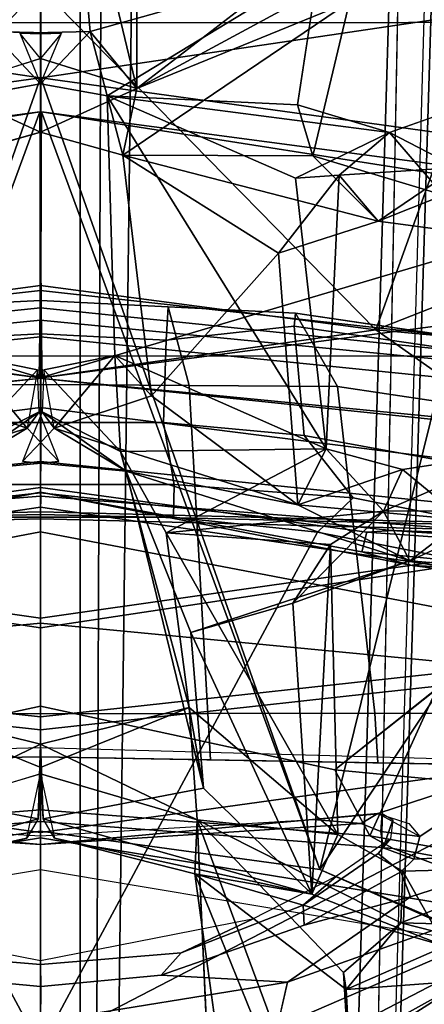
# Model space of a CAD drawing. Units: inches. Extents: x -2 to 221, y -6 to 168.
# Drawn here: x 103 to 103, y 39 to 41 of the extents above; entities that cross this region are included whole.
import ezdxf

# ---------------------------------------------------------------- set-up
doc = ezdxf.new("R2010")
doc.units = ezdxf.units.IN
doc.header["$MEASUREMENT"] = 0
for name, color, linetype in [('SEAT-BACK', 5, 'Continuous'), ('SEAT-BACKFABRIC', 5, 'Continuous'), ('SEAT-BASE', 5, 'Continuous'), ('SEAT-FRAME', 5, 'Continuous'), ('SEAT-OTHER', 7, 'Continuous')]:
    doc.layers.add(name, color=color, linetype=linetype)
doc.styles.get("Standard").update_dxf_attribs({"font": 'arial.ttf'})

# ---------------------------------------------------------------- blocks, each defined once
blk = doc.blocks.new('1MIRRA2_ARMS_ADJLUMBAR_BFLY_0T')
at = {"layer": 'SEAT-BACK'}
for points in [[(-7.5871, 1.1386, 18.1664), (-8.6494, 0.4299, 17.9499), (-7.4302, 0.0001, 18.2292)], [(-7.5871, 1.1386, 18.1664), (-7.4302, 0.0001, 18.2292), (-7.3228, 0.7261, 18.5437)], [(-7.6242, 0.9035, 17.9239), (-7.7838, 0.8268, 17.4234), (-7.8925, -0.0021, 16.7414)], [(-7.8925, -0.0021, 16.7414), (-7.4821, 0.0011, 18.0284), (-7.6242, 0.9035, 17.9239)], [(-7.4821, 0.0011, 18.0284), (-7.5745, 0.6952, 17.9971), (-7.6242, 0.9035, 17.9239)], [(-7.9823, 0.8552, 16.8816), (-7.8925, -0.0021, 16.7414), (-7.7838, 0.8268, 17.4234)], [(-7.8925, -0.0021, 16.7414), (-7.9823, 0.8552, 16.8816), (-7.9635, 0.7224, 16.7443)], [(-7.8181, 0.516, 16.7001), (-7.8925, -0.0021, 16.7414), (-7.9635, 0.7224, 16.7443)], [(-7.4302, 0.0001, 18.2292), (-7.2746, 0, 18.4946), (-7.3228, 0.7261, 18.5437)], [(-7.5745, 0.6952, 17.9971), (-7.4821, 0.0011, 18.0284), (-8.6494, 0.4299, 17.9499)], [(-7.3308, 0.6909, 17.9921), (-7.2916, 0.0007, 18.0362), (-7.8181, 0.516, 16.7001)], [(-7.7499, 0, 16.7021), (-7.8925, -0.0021, 16.7414), (-7.8181, 0.516, 16.7001)], [(-7.7499, 0, 16.7021), (-7.8181, 0.516, 16.7001), (-7.2916, 0.0007, 18.0362)], [(-8.5905, 0, 17.9708), (-8.6494, 0.4299, 17.9499), (-7.4821, 0.0011, 18.0284)], [(-7.4302, 0.0001, 18.2292), (-8.6494, 0.4299, 17.9499), (-8.5905, 0, 17.9708)], [(-8.6876, 0.4173, 32.924), (-8.5239, 0.2506, 32.4), (-8.5716, 0.0038, 32.5596)], [(-8.6013, 0.0212, 32.6806), (-8.6563, 0.2375, 32.9114), (-8.6876, 0.4173, 32.924)], [(-8.6013, 0.0212, 32.6806), (-8.6876, 0.4173, 32.924), (-8.5716, 0.0038, 32.5596)], [(-7.9698, 0.0207, 30.4385), (-8.0359, 0.1318, 30.6959), (-8.0876, 0.3957, 30.878)], [(-7.9199, 0.1706, 30.261), (-7.9698, 0.0207, 30.4385), (-8.0876, 0.3957, 30.878)], [(-8.4564, 0, 32.5782), (-8.3997, 0.2288, 32.3972), (-8.5728, 0.2409, 32.9515)], [(-8.5023, 0, 32.726), (-8.4564, 0, 32.5782), (-8.5728, 0.2409, 32.9515)], [(-8.3997, 0.2288, 32.3972), (-8.4564, 0, 32.5782), (-8.4924, -0.0004, 32.5271)], [(-7.9698, 0.0207, 30.4385), (-7.9199, 0.1706, 30.261), (-7.8578, 0.114, 30.3592)], [(-7.4466, 0.1482, 28.1096), (-7.5136, 0, 28.563), (-7.5493, 0.1265, 28.6814)], [(-7.4466, 0.1482, 28.1096), (-7.4003, 0, 28.2033), (-7.5136, 0, 28.563)], [(-8.0053, 0.123, 30.8194), (-8.0359, 0.1318, 30.6959), (-7.9443, 0.0021, 30.6905)], [(-7.9698, 0.0207, 30.4385), (-8.0209, -0.0282, 30.6413), (-8.0359, 0.1318, 30.6959)], [(-7.9443, 0.0021, 30.6905), (-8.0359, 0.1318, 30.6959), (-8.0209, -0.0282, 30.6413)], [(-7.8578, 0.114, 30.3592), (-8.0053, 0.123, 30.8194), (-7.8797, 0.0048, 30.4255)], [(-7.8797, 0.0048, 30.4255), (-8.0053, 0.123, 30.8194), (-7.9443, 0.0021, 30.6905)], [(-7.8578, 0.114, 30.3592), (-7.8797, 0.0048, 30.4255), (-7.9698, 0.0207, 30.4385)], [(-7.4575, 0.1023, 28.6809), (-7.439, 0, 28.5813), (-7.3588, 0.0761, 28.1889)], [(-7.439, 0, 28.5813), (-7.361, -0.032, 28.2282), (-7.3588, 0.0761, 28.1889)], [(-7.439, 0, 28.5813), (-7.439, 0, 28.5813), (-7.4003, 0, 28.2033), (-7.361, 0.032, 28.2282)], [(-7.3588, -0.0761, 28.1889), (-7.3588, -0.0761, 28.1889), (-7.361, 0.032, 28.2282), (-7.439, 0, 28.5813)], [(-7.361, 0.032, 28.2282), (-7.361, 0.032, 28.2282), (-7.362, 0, 28.2332), (-7.4003, 0, 28.2033)], [(-8.6013, 0.0212, 32.6806), (-8.5023, 0, 32.726), (-8.5716, 0.0038, 32.5596)], [(-8.0359, -0.1318, 30.6959), (-8.0359, -0.1318, 30.6959), (-8.0209, 0.0282, 30.6413), (-7.9698, -0.0207, 30.4385)], [(-8.0209, 0.0282, 30.6413), (-8.0209, 0.0282, 30.6413), (-8.0359, -0.1318, 30.6959), (-7.9443, -0.0021, 30.6905)], [(-8.0209, 0.0282, 30.6413), (-8.0209, 0.0282, 30.6413), (-7.9698, -0.0207, 30.4385), (-7.9443, -0.0021, 30.6905)], [(-7.9443, 0.0021, 30.6905), (-7.9698, 0.0207, 30.4385), (-8.0209, -0.0282, 30.6413)], [(-7.8797, 0.0048, 30.4255), (-7.9698, 0.0207, 30.4385), (-7.9443, 0.0021, 30.6905)], [(-7.4821, -0.0011, 18.0284), (-7.4821, -0.0011, 18.0284), (-8.6494, -0.4299, 17.9499), (-8.5905, 0, 17.9708)], [(-8.5905, 0, 17.9708), (-8.5905, 0, 17.9708), (-8.6494, -0.4299, 17.9499), (-7.4302, -0.0001, 18.2292)], [(-8.5716, -0.0038, 32.5596), (-8.5716, -0.0038, 32.5596), (-8.5023, 0, 32.726), (-8.6013, -0.0212, 32.6806)], [(-8.5728, -0.2409, 32.9515), (-8.5728, -0.2409, 32.9515), (-8.3997, -0.2288, 32.3972), (-8.4564, 0, 32.5782)], [(-8.5728, -0.2409, 32.9515), (-8.5728, -0.2409, 32.9515), (-8.4564, 0, 32.5782), (-8.5023, 0, 32.726)], [(-8.4564, 0, 32.5782), (-8.5716, 0.0038, 32.5596), (-8.5023, 0, 32.726)], [(-8.4924, -0.0004, 32.5271), (-8.5716, 0.0038, 32.5596), (-8.4564, 0, 32.5782)], [(-8.4564, 0, 32.5782), (-8.4564, 0, 32.5782), (-8.5716, -0.0038, 32.5596), (-8.4924, 0.0004, 32.5271)], [(-8.5023, 0, 32.726), (-8.5023, 0, 32.726), (-8.5716, -0.0038, 32.5596), (-8.4564, 0, 32.5782)], [(-8.4924, 0.0004, 32.5271), (-8.4924, 0.0004, 32.5271), (-8.4564, 0, 32.5782), (-8.3997, -0.2288, 32.3972)], [(-7.7838, -0.8268, 17.4234), (-7.7838, -0.8268, 17.4234), (-7.8925, 0.0021, 16.7414), (-7.9823, -0.8552, 16.8816)], [(-7.9635, -0.7224, 16.7443), (-7.9635, -0.7224, 16.7443), (-7.9823, -0.8552, 16.8816), (-7.8925, 0.0021, 16.7414)], [(-7.9635, -0.7224, 16.7443), (-7.9635, -0.7224, 16.7443), (-7.8925, 0.0021, 16.7414), (-7.8181, -0.516, 16.7001)], [(-7.8925, 0.0021, 16.7414), (-7.8925, 0.0021, 16.7414), (-7.7838, -0.8268, 17.4234), (-7.6242, -0.9035, 17.9239)], [(-7.6242, -0.9035, 17.9239), (-7.6242, -0.9035, 17.9239), (-7.4821, -0.0011, 18.0284), (-7.8925, 0.0021, 16.7414)], [(-7.8181, -0.516, 16.7001), (-7.8181, -0.516, 16.7001), (-7.8925, 0.0021, 16.7414), (-7.7499, 0, 16.7021)], [(-7.2916, -0.0007, 18.0362), (-7.2916, -0.0007, 18.0362), (-7.8181, -0.516, 16.7001), (-7.7499, 0, 16.7021)], [(-7.5493, -0.1265, 28.6814), (-7.5493, -0.1265, 28.6814), (-7.5136, 0, 28.563), (-7.4466, -0.1482, 28.1096)], [(-7.439, 0, 28.5813), (-7.4003, 0, 28.2033), (-7.5136, 0, 28.563)], [(-7.5136, 0, 28.563), (-7.5136, 0, 28.563), (-7.4003, 0, 28.2033), (-7.439, 0, 28.5813)], [(-7.5136, 0, 28.563), (-7.5136, 0, 28.563), (-7.4003, 0, 28.2033), (-7.4466, -0.1482, 28.1096)], [(-7.3588, -0.0761, 28.1889), (-7.3588, -0.0761, 28.1889), (-7.439, 0, 28.5813), (-7.4575, -0.1023, 28.6809)], [(-7.361, -0.032, 28.2282), (-7.4003, 0, 28.2033), (-7.439, 0, 28.5813)], [(-7.4003, 0, 28.2033), (-7.362, 0, 28.2332), (-7.361, -0.032, 28.2282)], [(-8.5716, -0.0038, 32.5596), (-8.5716, -0.0038, 32.5596), (-8.5239, -0.2506, 32.4), (-8.6876, -0.4173, 32.924)], [(-8.5716, -0.0038, 32.5596), (-8.5716, -0.0038, 32.5596), (-8.6876, -0.4173, 32.924), (-8.6013, -0.0212, 32.6806)], [(-7.4302, -0.0001, 18.2292), (-7.4302, -0.0001, 18.2292), (-8.6494, -0.4299, 17.9499), (-7.5871, -1.1386, 18.1664)], [(-8.6494, -0.4299, 17.9499), (-8.6494, -0.4299, 17.9499), (-7.4821, -0.0011, 18.0284), (-7.5745, -0.6952, 17.9971)], [(-7.9443, -0.0021, 30.6905), (-7.9443, -0.0021, 30.6905), (-8.0359, -0.1318, 30.6959), (-8.0053, -0.123, 30.8194)], [(-7.9443, -0.0021, 30.6905), (-7.9443, -0.0021, 30.6905), (-8.0053, -0.123, 30.8194), (-7.8797, -0.0048, 30.4255)], [(-7.8797, -0.0048, 30.4255), (-7.8797, -0.0048, 30.4255), (-8.0053, -0.123, 30.8194), (-7.8578, -0.114, 30.3592)], [(-7.9443, -0.0021, 30.6905), (-7.9443, -0.0021, 30.6905), (-7.9698, -0.0207, 30.4385), (-7.8797, -0.0048, 30.4255)], [(-7.9698, -0.0207, 30.4385), (-7.9698, -0.0207, 30.4385), (-7.8797, -0.0048, 30.4255), (-7.8578, -0.114, 30.3592)], [(-7.8181, -0.516, 16.7001), (-7.8181, -0.516, 16.7001), (-7.2916, -0.0007, 18.0362), (-7.3308, -0.6909, 17.9921)], [(-7.6242, -0.9035, 17.9239), (-7.6242, -0.9035, 17.9239), (-7.5745, -0.6952, 17.9971), (-7.4821, -0.0011, 18.0284)], [(-7.3228, -0.7261, 18.5437), (-7.3228, -0.7261, 18.5437), (-7.4302, -0.0001, 18.2292), (-7.5871, -1.1386, 18.1664)], [(-7.3228, -0.7261, 18.5437), (-7.3228, -0.7261, 18.5437), (-7.2746, 0, 18.4946), (-7.4302, -0.0001, 18.2292)], [(-8.6876, -0.4173, 32.924), (-8.6876, -0.4173, 32.924), (-8.6563, -0.2375, 32.9114), (-8.6013, -0.0212, 32.6806)], [(-8.0876, -0.3957, 30.878), (-8.0876, -0.3957, 30.878), (-8.0359, -0.1318, 30.6959), (-7.9698, -0.0207, 30.4385)], [(-8.0876, -0.3957, 30.878), (-8.0876, -0.3957, 30.878), (-7.9698, -0.0207, 30.4385), (-7.9199, -0.1706, 30.261)], [(-7.8578, -0.114, 30.3592), (-7.8578, -0.114, 30.3592), (-7.9199, -0.1706, 30.261), (-7.9698, -0.0207, 30.4385)], [(-7.4466, -0.1482, 28.1096), (-7.4466, -0.1482, 28.1096), (-7.0201, -0.046, 26.4213), (-7.1329, -0.1482, 26.4886)], [(-7.0201, -0.046, 26.4213), (-7.0201, -0.046, 26.4213), (-7.4466, -0.1482, 28.1096), (-7.3588, -0.0761, 28.1889)], [(-7.2594, -0.4279, 27.6536), (-7.2594, -0.4279, 27.6536), (-7.0201, -0.046, 26.4213), (-7.3588, -0.0761, 28.1889)], [(-7.2594, -0.4279, 27.6536), (-7.2594, -0.4279, 27.6536), (-7.3588, -0.0761, 28.1889), (-7.4575, -0.1023, 28.6809)], [(-7.4575, -0.1023, 28.6809), (-7.4575, -0.1023, 28.6809), (-8.0014, -0.4394, 30.9503), (-7.5844, -0.3924, 29.3318)], [(-7.8578, -0.114, 30.3592), (-7.8578, -0.114, 30.3592), (-8.0014, -0.4394, 30.9503), (-7.4575, -0.1023, 28.6809)], [(-7.5141, -0.5371, 28.948), (-7.5141, -0.5371, 28.948), (-7.4575, -0.1023, 28.6809), (-7.5844, -0.3924, 29.3318)], [(-7.4717, -0.3956, 28.8208), (-7.4717, -0.3956, 28.8208), (-7.4575, -0.1023, 28.6809), (-7.5141, -0.5371, 28.948)], [(-7.2594, -0.4279, 27.6536), (-7.2594, -0.4279, 27.6536), (-7.4575, -0.1023, 28.6809), (-7.4717, -0.3956, 28.8208)], [(-7.8578, -0.114, 30.3592), (-7.8578, -0.114, 30.3592), (-8.0053, -0.123, 30.8194), (-8.0014, -0.4394, 30.9503)], [(-8.2845, -0.2314, 31.5859), (-8.2845, -0.2314, 31.5859), (-8.5239, -0.2506, 32.4), (-8.0359, -0.1318, 30.6959)], [(-8.3997, -0.2288, 32.3972), (-8.3997, -0.2288, 32.3972), (-8.1306, -0.193, 31.4745), (-8.0053, -0.123, 30.8194)], [(-8.2845, -0.2314, 31.5859), (-8.2845, -0.2314, 31.5859), (-8.0359, -0.1318, 30.6959), (-8.1737, -0.5685, 31.2163)], [(-8.0359, -0.1318, 30.6959), (-8.0359, -0.1318, 30.6959), (-8.0876, -0.3957, 30.878), (-8.1737, -0.5685, 31.2163)], [(-8.0014, -0.4394, 30.9503), (-8.0014, -0.4394, 30.9503), (-8.0053, -0.123, 30.8194), (-8.1306, -0.193, 31.4745)], [(-7.7002, -0.3663, 29.3061), (-7.7002, -0.3663, 29.3061), (-7.9199, -0.1706, 30.261), (-7.5493, -0.1265, 28.6814)], [(-7.5493, -0.1265, 28.6814), (-7.5493, -0.1265, 28.6814), (-7.6507, -0.5195, 29.1333), (-7.7002, -0.3663, 29.3061)], [(-7.5493, -0.1265, 28.6814), (-7.5493, -0.1265, 28.6814), (-7.5499, -0.4188, 28.8098), (-7.6507, -0.5195, 29.1333)], [(-7.3131, -0.4757, 27.5132), (-7.3131, -0.4757, 27.5132), (-7.5499, -0.4188, 28.8098), (-7.5493, -0.1265, 28.6814)], [(-7.3131, -0.4757, 27.5132), (-7.3131, -0.4757, 27.5132), (-7.5493, -0.1265, 28.6814), (-7.4466, -0.1482, 28.1096)], [(-7.1329, -0.1482, 26.4886), (-7.1329, -0.1482, 26.4886), (-7.2197, -0.4417, 27.0649), (-7.4466, -0.1482, 28.1096)], [(-7.4466, -0.1482, 28.1096), (-7.4466, -0.1482, 28.1096), (-7.2438, -0.5229, 27.1543), (-7.3131, -0.4757, 27.5132)], [(-7.2197, -0.4417, 27.0649), (-7.2197, -0.4417, 27.0649), (-7.2438, -0.5229, 27.1543), (-7.4466, -0.1482, 28.1096)], [(-8.0876, -0.3957, 30.878), (-8.0876, -0.3957, 30.878), (-7.9199, -0.1706, 30.261), (-7.7002, -0.3663, 29.3061)], [(-8.5955, -0.4576, 32.982), (-8.5955, -0.4576, 32.982), (-8.1488, -0.4462, 31.4297), (-8.1306, -0.193, 31.4745)], [(-8.3997, -0.2288, 32.3972), (-8.3997, -0.2288, 32.3972), (-8.5955, -0.4576, 32.982), (-8.1306, -0.193, 31.4745)], [(-8.1306, -0.193, 31.4745), (-8.1306, -0.193, 31.4745), (-8.1488, -0.4462, 31.4297), (-8.0972, -0.5279, 31.3011)], [(-8.0014, -0.4394, 30.9503), (-8.0014, -0.4394, 30.9503), (-8.1306, -0.193, 31.4745), (-8.0972, -0.5279, 31.3011)], [(-8.5728, -0.2409, 32.9515), (-8.5728, -0.2409, 32.9515), (-9.2532, -0.493, 35.0267), (-8.8082, -0.4665, 33.5712)], [(-9.2532, -0.493, 35.0267), (-9.2532, -0.493, 35.0267), (-8.5728, -0.2409, 32.9515), (-9.0804, -0.2638, 34.478)], [(-9.1327, -0.4301, 34.3063), (-9.1327, -0.4301, 34.3063), (-9.1679, -0.3079, 34.4082), (-8.6563, -0.2375, 32.9114)], [(-8.8343, -0.4705, 33.3987), (-8.8343, -0.4705, 33.3987), (-8.6563, -0.2375, 32.9114), (-8.7674, -0.623, 33.1854)], [(-8.7315, -0.5546, 33.3914), (-8.7315, -0.5546, 33.3914), (-8.5728, -0.2409, 32.9515), (-8.8082, -0.4665, 33.5712)], [(-8.6563, -0.2375, 32.9114), (-8.6563, -0.2375, 32.9114), (-8.6876, -0.4173, 32.924), (-8.7674, -0.623, 33.1854)], [(-8.2845, -0.2314, 31.5859), (-8.2845, -0.2314, 31.5859), (-8.2391, -0.3885, 31.4332), (-8.6876, -0.4173, 32.924)], [(-8.6876, -0.4173, 32.924), (-8.6876, -0.4173, 32.924), (-8.5239, -0.2506, 32.4), (-8.2845, -0.2314, 31.5859)], [(-8.3997, -0.2288, 32.3972), (-8.3997, -0.2288, 32.3972), (-8.5728, -0.2409, 32.9515), (-8.5955, -0.4576, 32.982)], [(-8.2391, -0.3885, 31.4332), (-8.2391, -0.3885, 31.4332), (-8.2845, -0.2314, 31.5859), (-8.1737, -0.5685, 31.2163)], [(-7.6507, -0.5195, 29.1333), (-7.6507, -0.5195, 29.1333), (-7.5799, -0.4596, 29.2286), (-7.7002, -0.3663, 29.3061)], [(-8.2391, -0.3885, 31.4332), (-8.2391, -0.3885, 31.4332), (-8.1488, -0.4462, 31.4297), (-8.6876, -0.4173, 32.924)], [(-8.1737, -0.5685, 31.2163), (-8.1737, -0.5685, 31.2163), (-8.0972, -0.5279, 31.3011), (-8.2391, -0.3885, 31.4332)], [(-8.0972, -0.5279, 31.3011), (-8.0972, -0.5279, 31.3011), (-8.1488, -0.4462, 31.4297), (-8.2391, -0.3885, 31.4332)], [(-7.5844, -0.3924, 29.3318), (-7.5844, -0.3924, 29.3318), (-8.0014, -0.4394, 30.9503), (-7.5799, -0.4596, 29.2286)], [(-7.5799, -0.4596, 29.2286), (-7.5799, -0.4596, 29.2286), (-7.5141, -0.5371, 28.948), (-7.5844, -0.3924, 29.3318)], [(-8.1737, -0.5685, 31.2163), (-8.1737, -0.5685, 31.2163), (-8.0876, -0.3957, 30.878), (-8.1107, -0.6508, 31.0752)], [(-8.1107, -0.6508, 31.0752), (-8.1107, -0.6508, 31.0752), (-8.0876, -0.3957, 30.878), (-8.0335, -0.5573, 31.0769)], [(-8.0876, -0.3957, 30.878), (-8.0876, -0.3957, 30.878), (-8.0014, -0.4394, 30.9503), (-8.0335, -0.5573, 31.0769)], [(-8.5955, -0.4576, 32.982), (-8.5955, -0.4576, 32.982), (-8.6876, -0.4173, 32.924), (-8.1488, -0.4462, 31.4297)], [(-7.6507, -0.5195, 29.1333), (-7.6507, -0.5195, 29.1333), (-7.5499, -0.4188, 28.8098), (-7.6105, -0.6201, 28.9538)], [(-8.8306, -0.8392, 17.9228), (-8.8306, -0.8392, 17.9228), (-7.5871, -1.1386, 18.1664), (-8.6494, -0.4299, 17.9499)], [(-8.8191, -0.8223, 17.8775), (-8.8191, -0.8223, 17.8775), (-8.8306, -0.8392, 17.9228), (-8.6494, -0.4299, 17.9499)], [(-8.8191, -0.8223, 17.8775), (-8.8191, -0.8223, 17.8775), (-8.6494, -0.4299, 17.9499), (-7.5745, -0.6952, 17.9971)], [(-8.0335, -0.5573, 31.0769), (-8.0335, -0.5573, 31.0769), (-8.0014, -0.4394, 30.9503), (-8.0972, -0.5279, 31.3011)], [(-8.7315, -0.5546, 33.3914), (-8.7315, -0.5546, 33.3914), (-8.8082, -0.4665, 33.5712), (-8.8343, -0.4705, 33.3987)], [(-7.5799, -0.4596, 29.2286), (-7.5799, -0.4596, 29.2286), (-7.6507, -0.5195, 29.1333), (-7.5679, -0.6413, 29.2087)], [(-7.5799, -0.4596, 29.2286), (-7.5799, -0.4596, 29.2286), (-7.5679, -0.6413, 29.2087), (-7.5141, -0.5371, 28.948)], [(-8.8343, -0.4705, 33.3987), (-8.8343, -0.4705, 33.3987), (-8.7674, -0.623, 33.1854), (-8.8066, -0.8487, 33.3447)], [(-8.7315, -0.5546, 33.3914), (-8.7315, -0.5546, 33.3914), (-8.8343, -0.4705, 33.3987), (-8.8066, -0.8487, 33.3447)], [(-8.0969, -0.7346, 31.332), (-8.0969, -0.7346, 31.332), (-8.0972, -0.5279, 31.3011), (-8.1737, -0.5685, 31.2163)], [(-8.0972, -0.5279, 31.3011), (-8.0972, -0.5279, 31.3011), (-8.0969, -0.7346, 31.332), (-8.0052, -0.7407, 31.0517)], [(-8.0335, -0.5573, 31.0769), (-8.0335, -0.5573, 31.0769), (-8.0972, -0.5279, 31.3011), (-8.0052, -0.7407, 31.0517)], [(-7.8408, -0.7599, 16.7017), (-7.8408, -0.7599, 16.7017), (-7.9635, -0.7224, 16.7443), (-7.8181, -0.516, 16.7001)], [(-7.8408, -0.7599, 16.7017), (-7.8408, -0.7599, 16.7017), (-7.8181, -0.516, 16.7001), (-7.6886, -0.8453, 17.1944)], [(-7.3308, -0.6909, 17.9921), (-7.3308, -0.6909, 17.9921), (-7.6886, -0.8453, 17.1944), (-7.8181, -0.516, 16.7001)], [(-7.5679, -0.6413, 29.2087), (-7.5679, -0.6413, 29.2087), (-7.6507, -0.5195, 29.1333), (-7.6817, -0.7493, 29.2715)], [(-7.6105, -0.6201, 28.9538), (-7.6105, -0.6201, 28.9538), (-7.6817, -0.7493, 29.2715), (-7.6507, -0.5195, 29.1333)], [(-7.4568, -0.6997, 28.7885), (-7.4568, -0.6997, 28.7885), (-7.5141, -0.5371, 28.948), (-7.5679, -0.6413, 29.2087)], [(-8.8066, -0.8487, 33.3447), (-8.8066, -0.8487, 33.3447), (-8.7401, -0.8827, 33.4412), (-8.7315, -0.5546, 33.3914)], [(-8.6464, -0.7729, 33.1371), (-8.6464, -0.7729, 33.1371), (-8.7674, -0.623, 33.1854), (-8.6518, -0.5576, 33.1517)], [(-8.7315, -0.5546, 33.3914), (-8.7315, -0.5546, 33.3914), (-8.7401, -0.8827, 33.4412), (-8.6464, -0.7729, 33.1371)], [(-8.6464, -0.7729, 33.1371), (-8.6464, -0.7729, 33.1371), (-8.6518, -0.5576, 33.1517), (-8.7315, -0.5546, 33.3914)], [(-8.1107, -0.6508, 31.0752), (-8.1107, -0.6508, 31.0752), (-8.0335, -0.5573, 31.0769), (-8.0052, -0.7407, 31.0517)], [(-8.1107, -0.6508, 31.0752), (-8.1107, -0.6508, 31.0752), (-8.1928, -0.7961, 31.3248), (-8.1737, -0.5685, 31.2163)], [(-8.0969, -0.7346, 31.332), (-8.0969, -0.7346, 31.332), (-8.1737, -0.5685, 31.2163), (-8.1928, -0.7961, 31.3248)]]:
    blk.add_3dface(points, dxfattribs=at)
for points, invisible_edges in [([(-8.5239, 0.2506, 32.4), (-8.4924, -0.0004, 32.5271), (-8.5716, 0.0038, 32.5596)], 1), ([(-8.4924, -0.0004, 32.5271), (-8.5239, 0.2506, 32.4), (-8.3997, 0.2288, 32.3972)], 1), ([(-8.6563, 0.2375, 32.9114), (-8.5023, 0, 32.726), (-8.5728, 0.2409, 32.9515)], 1), ([(-8.5023, 0, 32.726), (-8.6563, 0.2375, 32.9114), (-8.6013, 0.0212, 32.6806)], 1), ([(-7.4003, 0, 28.2033), (-7.4466, 0.1482, 28.1096), (-7.3588, 0.0761, 28.1889)], 12), ([(-7.439, 0, 28.5813), (-7.5493, 0.1265, 28.6814), (-7.5136, 0, 28.563)], 1), ([(-7.439, 0, 28.5813), (-7.4575, 0.1023, 28.6809), (-7.5493, 0.1265, 28.6814)], 12), ([(-7.3588, 0.0761, 28.1889), (-7.361, -0.032, 28.2282), (-7.4003, 0, 28.2033)], 12), ([(-7.4003, 0, 28.2033), (-7.4003, 0, 28.2033), (-7.361, 0.032, 28.2282), (-7.3588, -0.0761, 28.1889)], 9), ([(-8.6013, -0.0212, 32.6806), (-8.6013, -0.0212, 32.6806), (-8.6563, -0.2375, 32.9114), (-8.5023, 0, 32.726)], 4), ([(-8.5728, -0.2409, 32.9515), (-8.5728, -0.2409, 32.9515), (-8.5023, 0, 32.726), (-8.6563, -0.2375, 32.9114)], 4), ([(-7.4821, 0.0011, 18.0284), (-8.5905, 0, 17.9708), (-7.4302, 0.0001, 18.2292)], 12), ([(-7.4302, -0.0001, 18.2292), (-7.4302, -0.0001, 18.2292), (-8.5905, 0, 17.9708), (-7.4821, -0.0011, 18.0284)], 9), ([(-8.5716, -0.0038, 32.5596), (-8.5716, -0.0038, 32.5596), (-8.4924, 0.0004, 32.5271), (-8.5239, -0.2506, 32.4)], 4), ([(-8.3997, -0.2288, 32.3972), (-8.3997, -0.2288, 32.3972), (-8.5239, -0.2506, 32.4), (-8.4924, 0.0004, 32.5271)], 4), ([(-7.7499, 0, 16.7021), (-7.7499, 0, 16.7021), (-7.4821, -0.0011, 18.0284), (-7.8925, 0.0021, 16.7414)], 2), ([(-7.8925, -0.0021, 16.7414), (-7.4821, 0.0011, 18.0284), (-7.7499, 0, 16.7021)], 2), ([(-7.7499, 0, 16.7021), (-7.4821, 0.0011, 18.0284), (-7.2916, 0.0007, 18.0362)], 3), ([(-7.2916, -0.0007, 18.0362), (-7.2916, -0.0007, 18.0362), (-7.4821, -0.0011, 18.0284), (-7.7499, 0, 16.7021)], 6), ([(-7.5136, 0, 28.563), (-7.5136, 0, 28.563), (-7.5493, -0.1265, 28.6814), (-7.439, 0, 28.5813)], 4), ([(-7.5493, -0.1265, 28.6814), (-7.5493, -0.1265, 28.6814), (-7.4575, -0.1023, 28.6809), (-7.439, 0, 28.5813)], 9), ([(-7.3588, -0.0761, 28.1889), (-7.3588, -0.0761, 28.1889), (-7.4466, -0.1482, 28.1096), (-7.4003, 0, 28.2033)], 9), ([(-7.2916, 0.0007, 18.0362), (-7.4302, 0.0001, 18.2292), (-7.2214, 0, 18.0767)], 3), ([(-7.2214, 0, 18.0767), (-7.4302, 0.0001, 18.2292), (-7.2746, 0, 18.4946)], 1), ([(-7.2746, 0, 18.4946), (-7.2746, 0, 18.4946), (-7.4302, -0.0001, 18.2292), (-7.2214, 0, 18.0767)], 4), ([(-7.2214, 0, 18.0767), (-7.2214, 0, 18.0767), (-7.4302, -0.0001, 18.2292), (-7.2916, -0.0007, 18.0362)], 6), ([(-7.5493, -0.1265, 28.6814), (-7.5493, -0.1265, 28.6814), (-7.8578, -0.114, 30.3592), (-7.4575, -0.1023, 28.6809)], 2), ([(-7.8578, -0.114, 30.3592), (-7.8578, -0.114, 30.3592), (-7.5493, -0.1265, 28.6814), (-7.9199, -0.1706, 30.261)], 2), ([(-8.0359, -0.1318, 30.6959), (-8.0359, -0.1318, 30.6959), (-8.5239, -0.2506, 32.4), (-8.0053, -0.123, 30.8194)], 4), ([(-8.3997, -0.2288, 32.3972), (-8.3997, -0.2288, 32.3972), (-8.0053, -0.123, 30.8194), (-8.5239, -0.2506, 32.4)], 4), ([(-9.1679, -0.3079, 34.4082), (-9.1679, -0.3079, 34.4082), (-9.0804, -0.2638, 34.478), (-8.6563, -0.2375, 32.9114)], 4), ([(-8.6563, -0.2375, 32.9114), (-8.6563, -0.2375, 32.9114), (-8.8343, -0.4705, 33.3987), (-9.1327, -0.4301, 34.3063)], 4), ([(-9.0804, -0.2638, 34.478), (-9.0804, -0.2638, 34.478), (-8.5728, -0.2409, 32.9515), (-8.6563, -0.2375, 32.9114)], 9), ([(-8.6518, -0.5576, 33.1517), (-8.6518, -0.5576, 33.1517), (-8.5728, -0.2409, 32.9515), (-8.7315, -0.5546, 33.3914)], 2), ([(-8.5955, -0.4576, 32.982), (-8.5955, -0.4576, 32.982), (-8.5728, -0.2409, 32.9515), (-8.6518, -0.5576, 33.1517)], 4), ([(-8.0014, -0.4394, 30.9503), (-8.0014, -0.4394, 30.9503), (-8.0876, -0.3957, 30.878), (-7.7002, -0.3663, 29.3061)], 9), ([(-7.5799, -0.4596, 29.2286), (-7.5799, -0.4596, 29.2286), (-8.0014, -0.4394, 30.9503), (-7.7002, -0.3663, 29.3061)], 4), ([(-7.2594, -0.4279, 27.6536), (-7.2594, -0.4279, 27.6536), (-7.4717, -0.3956, 28.8208), (-7.5499, -0.4188, 28.8098)], 9), ([(-7.4717, -0.3956, 28.8208), (-7.4717, -0.3956, 28.8208), (-7.5141, -0.5371, 28.948), (-7.5499, -0.4188, 28.8098)], 4), ([(-8.7674, -0.623, 33.1854), (-8.7674, -0.623, 33.1854), (-8.6876, -0.4173, 32.924), (-8.6518, -0.5576, 33.1517)], 4), ([(-8.6876, -0.4173, 32.924), (-8.6876, -0.4173, 32.924), (-8.5955, -0.4576, 32.982), (-8.6518, -0.5576, 33.1517)], 9), ([(-7.5499, -0.4188, 28.8098), (-7.5499, -0.4188, 28.8098), (-7.5141, -0.5371, 28.948), (-7.6105, -0.6201, 28.9538)], 2), ([(-7.5499, -0.4188, 28.8098), (-7.5499, -0.4188, 28.8098), (-7.3131, -0.4757, 27.5132), (-7.2594, -0.4279, 27.6536)], 9), ([(-8.8343, -0.4705, 33.3987), (-8.8343, -0.4705, 33.3987), (-9.3898, -0.4984, 35.1304), (-9.1327, -0.4301, 34.3063)], 9), ([(-9.2532, -0.493, 35.0267), (-9.2532, -0.493, 35.0267), (-9.3898, -0.4984, 35.1304), (-8.8082, -0.4665, 33.5712)], 4), ([(-8.8343, -0.4705, 33.3987), (-8.8343, -0.4705, 33.3987), (-8.8082, -0.4665, 33.5712), (-9.3898, -0.4984, 35.1304)], 4), ([(-7.5141, -0.5371, 28.948), (-7.5141, -0.5371, 28.948), (-7.5566, -0.7114, 28.8025), (-7.6105, -0.6201, 28.9538)], 2), ([(-7.5141, -0.5371, 28.948), (-7.5141, -0.5371, 28.948), (-7.4568, -0.6997, 28.7885), (-7.5566, -0.7114, 28.8025)], 9)]:
    blk.add_3dface(points, dxfattribs=dict(at, invisible_edges=invisible_edges))
at = {"layer": 'SEAT-BACKFABRIC'}
for points in [[(-8.4975, 1.2985, 33.03), (-8.4613, 0, 32.8654), (-9.1546, 0, 34.9623), (-9.1964, 1.4751, 35.1308)], [(-7.858, 0, 30.8228), (-7.8592, 1.1515, 30.9405), (-8.4975, 1.2985, 33.03), (-8.4613, 0, 32.8654)], [(-7.3444, 1.1324, 28.8562), (-7.8592, 1.1515, 30.9405), (-7.858, 0, 30.8228), (-7.3454, 0, 28.7162)], [(-6.9008, 0, 26.545), (-6.9209, 1.0736, 26.7086), (-7.3444, 1.1324, 28.8562), (-7.3454, 0, 28.7162)], [(-9.1964, -1.4751, 35.1308), (-9.1546, 0, 34.9623), (-8.4613, 0, 32.8654), (-8.4975, -1.2985, 33.03)], [(-8.4613, 0, 32.8654), (-8.4975, -1.2985, 33.03), (-7.8592, -1.1515, 30.9405), (-7.858, 0, 30.8228)], [(-7.3454, 0, 28.7162), (-7.858, 0, 30.8228), (-7.8592, -1.1515, 30.9405), (-7.3444, -1.1324, 28.8562)], [(-7.3454, 0, 28.7162), (-7.3444, -1.1324, 28.8562), (-6.9209, -1.0736, 26.7086), (-6.9008, 0, 26.545)]]:
    blk.add_3dface(points, dxfattribs=at)
at = {"layer": 'SEAT-BASE'}
for points in [[(-9.1961, 1.9432, 15.3919), (-8.5084, 1.7915, 15.1861), (-8.4757, 0, 15.1753), (-9.2283, 0, 15.3689)], [(-8.9144, 1.8195, 16.3597), (-8.9234, 0, 16.4102), (-8.3232, 1.1576, 16.2552), (-8.4559, 1.4331, 16.2768)], [(-8.3232, 1.1576, 16.2552), (-8.9234, 0, 16.4102), (-8.1296, 0.4264, 16.2243), (-8.196, 0.7617, 16.235)], [(-12.5, 0.3817, 4.7238), (-12.5, 0, 4.7639), (-1.6965, 0, 8.2213), (-1.6965, 0.704, 8.1735)], [(-12.5, 0.3817, 4.7238), (-12.5, 0, 4.7639), (-1.6965, 0, 8.2213), (-1.6965, 0.704, 8.1735)], [(-8.1296, 0.4264, 16.2243), (-8.9234, 0, 16.4102), (-8.1066, 0, 16.2206), (-8.1066, 0.2044, 16.2206)], [(-8.4757, 0, 15.1753), (-8.4805, 0.2613, 15.1769), (-8.4091, 0.2574, 15.1905), (-8.4097, 0, 15.1896)], [(-8.4091, 0.2574, 15.1905), (-7.904, 0.2285, 15.661), (-7.9025, 0, 15.6452), (-8.4097, 0, 15.1896)], [(-7.9025, 0, 15.6452), (-7.904, 0.2285, 15.661), (-7.7827, 0.1961, 15.8756), (-7.7731, 0, 15.874)], [(-8.0565, 0, 16.1828), (-8.0563, 0.2055, 16.1825), (-8.1066, 0.2044, 16.2206), (-8.1066, 0, 16.2206)], [(-7.9609, 0.1893, 15.9577), (-8.0563, 0.2055, 16.1825), (-8.0565, 0, 16.1828), (-7.9609, 0, 15.9577)], [(-7.8243, 0, 15.921), (-7.8339, 0.1933, 15.9226), (-7.9609, 0.1893, 15.9577), (-7.9609, 0, 15.9577)], [(-7.7827, 0.1961, 15.8756), (-7.8339, 0.1933, 15.9226), (-7.8243, 0, 15.921), (-7.7731, 0, 15.874)], [(-11.4948, 0, 3.5938), (-11.5037, 0.0609, 3.6462), (-2.0516, 0.0609, 5.2504), (-2.0427, 0, 5.1979)], [(-11.4948, 0, 3.5938), (-11.5037, 0.0609, 3.6462), (-2.0516, 0.0609, 5.2504), (-2.0427, 0, 5.1979)], [(-1.6965, 0, 8.2213), (-12.5, 0, 4.7639), (-12.5, -0.3817, 4.7238), (-1.6965, -0.704, 8.1735)], [(-1.6965, 0, 8.2213), (-12.5, 0, 4.7639), (-12.5, -0.3817, 4.7238), (-1.6965, -0.704, 8.1735)], [(-2.0516, -0.0609, 5.2504), (-11.5037, -0.0609, 3.6462), (-11.4948, 0, 3.5938), (-2.0427, 0, 5.1979)], [(-2.0516, -0.0609, 5.2504), (-11.5037, -0.0609, 3.6462), (-11.4948, 0, 3.5938), (-2.0427, 0, 5.1979)], [(-9.2283, 0, 15.3689), (-8.4757, 0, 15.1753), (-8.5084, -1.7915, 15.1861), (-9.1961, -1.9432, 15.3919)], [(-8.1066, -0.2044, 16.2206), (-8.1066, 0, 16.2206), (-8.9234, 0, 16.4102), (-8.1296, -0.4264, 16.2243)], [(-8.196, -0.7617, 16.235), (-8.1296, -0.4264, 16.2243), (-8.9234, 0, 16.4102), (-8.3232, -1.1576, 16.2552)], [(-8.4559, -1.4331, 16.2768), (-8.3232, -1.1576, 16.2552), (-8.9234, 0, 16.4102), (-8.9144, -1.8195, 16.3597)], [(-8.4097, 0, 15.1896), (-8.4091, -0.2574, 15.1905), (-8.4805, -0.2613, 15.1769), (-8.4757, 0, 15.1753)], [(-8.4097, 0, 15.1896), (-7.9025, 0, 15.6452), (-7.904, -0.2285, 15.661), (-8.4091, -0.2574, 15.1905)], [(-8.1066, 0, 16.2206), (-8.1066, -0.2044, 16.2206), (-8.0563, -0.2055, 16.1825), (-8.0565, 0, 16.1828)], [(-7.9609, 0, 15.9577), (-8.0565, 0, 16.1828), (-8.0563, -0.2055, 16.1825), (-7.9609, -0.1893, 15.9577)], [(-7.9609, 0, 15.9577), (-7.9609, -0.1893, 15.9577), (-7.8339, -0.1933, 15.9226), (-7.8243, 0, 15.921)], [(-7.7731, 0, 15.874), (-7.7827, -0.1961, 15.8756), (-7.904, -0.2285, 15.661), (-7.9025, 0, 15.6452)], [(-7.7731, 0, 15.874), (-7.8243, 0, 15.921), (-7.8339, -0.1933, 15.9226), (-7.7827, -0.1961, 15.8756)], [(-8.0769, -0.4812, 16.1611), (-7.9809, -0.4057, 15.961), (-7.9609, -0.1893, 15.9577), (-8.0563, -0.2055, 16.1825)], [(-7.8124, -0.3903, 15.9158), (-7.8339, -0.1933, 15.9226), (-7.9609, -0.1893, 15.9577), (-7.9809, -0.4057, 15.961)], [(-7.9054, -0.4571, 15.6769), (-7.904, -0.2285, 15.661), (-7.7827, -0.1961, 15.8756), (-7.7923, -0.3923, 15.8773)], [(-7.7923, -0.3923, 15.8773), (-7.7827, -0.1961, 15.8756), (-7.8339, -0.1933, 15.9226), (-7.8124, -0.3903, 15.9158)], [(-8.0769, -0.4812, 16.1611), (-8.0563, -0.2055, 16.1825), (-8.1066, -0.2044, 16.2206), (-8.1296, -0.4263, 16.2243)], [(-8.4091, -0.2574, 15.1905), (-7.904, -0.2285, 15.661), (-7.9054, -0.4571, 15.6769), (-8.4085, -0.5147, 15.1914)], [(-8.4091, -0.2574, 15.1905), (-8.4085, -0.5147, 15.1914), (-8.4852, -0.5189, 15.1785), (-8.4805, -0.2613, 15.1769)], [(-1.6965, -0.704, 8.1735), (-12.5, -0.3817, 4.7238), (-12.4775, -0.445, 4.6477), (-1.6803, -0.7723, 8.0987)], [(-1.6965, -0.704, 8.1735), (-12.5, -0.3817, 4.7238), (-12.4775, -0.445, 4.6477), (-1.6803, -0.7723, 8.0987)], [(-7.8124, -0.3903, 15.9158), (-7.9809, -0.4057, 15.961), (-8.0464, -0.7647, 15.9721), (-7.8686, -0.7735, 15.9251)], [(-7.9054, -0.4571, 15.6769), (-7.7923, -0.3923, 15.8773), (-7.8503, -0.7837, 15.8872), (-7.9731, -0.9095, 15.6926)], [(-7.7923, -0.3923, 15.8773), (-7.8124, -0.3903, 15.9158), (-7.8686, -0.7735, 15.9251), (-7.8502, -0.7833, 15.8872)], [(-8.0769, -0.4812, 16.1611), (-8.1315, -0.753, 16.17), (-8.0464, -0.7647, 15.9721), (-7.9809, -0.4057, 15.961)], [(-8.0769, -0.4812, 16.1611), (-8.1296, -0.4263, 16.2243), (-8.196, -0.7617, 16.235), (-8.1315, -0.753, 16.17)], [(-1.6783, -0.7512, 7.9856), (-1.6803, -0.7723, 8.0987), (-12.4775, -0.445, 4.6477), (-11.7886, -0.4644, 4.8238)], [(-1.6783, -0.7512, 7.9856), (-1.6803, -0.7723, 8.0987), (-12.4775, -0.445, 4.6477), (-11.7886, -0.4644, 4.8238)], [(-1.6783, -0.7512, 7.9856), (-1.6986, -0.6567, 7.914), (-11.7886, -0.4644, 4.8238), (-1.6783, -0.7512, 7.9856)], [(-1.6783, -0.7512, 7.9856), (-1.6986, -0.6567, 7.914), (-11.7886, -0.4644, 4.8238), (-1.6783, -0.7512, 7.9856)], [(-8.4085, -0.5147, 15.1914), (-7.9054, -0.4571, 15.6769), (-7.9731, -0.9095, 15.6926), (-8.4091, -0.9034, 15.2045)], [(-8.4085, -0.5147, 15.1914), (-8.4091, -0.9034, 15.2045), (-8.4923, -0.9104, 15.1808), (-8.4852, -0.5189, 15.1785)]]:
    blk.add_3dface(points, dxfattribs=at)
for points, invisible_edges in [([(-11.5037, -0.0609, 3.6462), (-2.0516, -0.0609, 5.2504), (-2.0052, -0.1123, 6.7519), (-11.776, -0.076, 4.0374)], 10), ([(-11.5037, -0.0609, 3.6462), (-2.0516, -0.0609, 5.2504), (-2.0052, -0.1123, 6.7519), (-11.776, -0.076, 4.0374)], 10), ([(-11.7693, -0.0851, 4.2852), (-1.9086, -0.2058, 7.4174), (-1.6986, -0.6567, 7.914), (-11.7886, -0.4644, 4.8238)], 10), ([(-11.7693, -0.0851, 4.2852), (-1.9086, -0.2058, 7.4174), (-1.6986, -0.6567, 7.914), (-11.7886, -0.4644, 4.8238)], 10), ([(-1.9086, -0.2058, 7.4174), (-11.7693, -0.0852, 4.2869), (-11.776, -0.076, 4.0374), (-2.0052, -0.1123, 6.7519)], 8), ([(-1.9086, -0.2058, 7.4174), (-11.7693, -0.0852, 4.2869), (-11.776, -0.076, 4.0374), (-2.0052, -0.1123, 6.7519)], 8)]:
    blk.add_3dface(points, dxfattribs=dict(at, invisible_edges=invisible_edges))
at = {"layer": 'SEAT-FRAME'}
for points in [[(-8.1063, 1.1307, 25.0474), (-8.3344, 0.7322, 25.0252), (-8.414, 0, 25.0221), (-8.2773, 0, 25.0394)], [(-8.1231, 0.9755, 25.0411), (-8.1063, 1.1307, 25.0474), (-8.2773, 0, 25.0394), (-8.2625, 0, 25.0344)], [(-8.1231, 0.9755, 25.0411), (-8.2625, 0, 25.0344), (-8.1094, 0, 24.8813), (-8.1296, 0.8112, 25.0073)], [(-8.7955, 0.871, 18.2342), (-8.7451, 0.8839, 18.1461), (-8.6007, 0, 18.1743), (-8.6497, 0, 18.2626)], [(-8.6172, 0.5429, 18.1501), (-8.5756, 0, 18.1609), (-8.6007, 0, 18.1743), (-8.7451, 0.8839, 18.1461)], [(-8.2196, 0.8711, 21.7463), (-8.0915, 0, 22.0452), (-8.1295, 0, 21.4103), (-8.2777, 0.7767, 20.7174)], [(-8.0684, 0, 22.6808), (-8.0915, 0, 22.0452), (-8.2196, 0.8711, 21.7463), (-8.1811, 0.572, 22.3527)], [(-7.8033, 0, 15.9138), (-7.8874, 0.8571, 15.9285), (-7.8542, 0.8719, 15.9617), (-7.7575, 0, 15.9546)], [(-7.8542, 0.8719, 15.9617), (-7.8705, 0.8355, 16.4889), (-7.7841, 0, 16.4689), (-7.7575, 0, 15.9546)], [(-8.0421, 0.8221, 15.9541), (-7.8874, 0.8571, 15.9285), (-7.8033, 0, 15.9138), (-7.9377, 0, 15.9365)], [(-8.934, 0.7015, 16.3652), (-8.1065, 0.8356, 16.0011), (-8.0211, 0, 16.1262), (-8.9701, 0, 16.3838)], [(-8.0211, 0, 16.1262), (-8.1065, 0.8356, 16.0011), (-8.0421, 0.8221, 15.9541), (-7.9377, 0, 15.9365)], [(-7.7841, 0, 16.4689), (-7.8705, 0.8355, 16.4889), (-7.9121, 0.8189, 16.6238), (-7.829, 0, 16.6045)], [(-10.0908, 0.5975, 16.2083), (-10.193, 0, 16.2953), (-7.829, 0, 16.6045), (-7.9121, 0.8189, 16.6238)], [(-8.5577, 0, 18.1759), (-7.829, 0, 16.6045), (-7.9121, 0.8189, 16.6238), (-8.5973, 0.5067, 18.1671)], [(-8.1094, 0, 24.8813), (-8.1025, 0, 24.8659), (-8.122, 0.8151, 24.9914), (-8.1296, 0.8112, 25.0073)], [(-8.0987, 0, 24.7963), (-8.1168, 0.7295, 24.8913), (-8.122, 0.8151, 24.9914), (-8.1025, 0, 24.8659)], [(-8.1295, 0, 21.4103), (-8.2701, 0, 19.9809), (-8.3329, 0.657, 20.1539), (-8.2777, 0.7767, 20.7174)], [(-8.0744, 0.0005, 24.2271), (-8.069, 0, 24.0413), (-8.1274, 0.5407, 23.8492), (-8.1347, 0.7678, 24.2989)], [(-8.1168, 0.7295, 24.8913), (-8.0987, 0, 24.7963), (-8.0744, 0.0005, 24.2271), (-8.1347, 0.7678, 24.2989)], [(-8.5925, 0, 24.857), (-8.4887, 0.747, 24.8722), (-8.5631, 0.5193, 24.834), (-8.6108, 0, 24.823)], [(-8.5925, 0, 24.857), (-8.4341, 0, 25.0134), (-8.3533, 0.736, 25.0172), (-8.4887, 0.747, 24.8722)], [(-8.3533, 0.736, 25.0172), (-8.4341, 0, 25.0134), (-8.414, 0, 25.0221), (-8.3344, 0.7322, 25.0252)], [(-8.3329, 0.657, 20.1539), (-8.2701, 0, 19.9809), (-8.398, 0, 19.0824), (-8.4959, 0.453, 18.7574)], [(-8.1599, 0.4945, 22.6936), (-8.0684, 0, 22.6808), (-8.0684, 0, 22.6808), (-8.1811, 0.572, 22.3527)], [(-8.5973, 0.5067, 18.1671), (-8.5577, 0, 18.1759), (-8.5756, 0, 18.1609), (-8.6172, 0.5429, 18.1501)], [(-8.1274, 0.5407, 23.8492), (-8.069, 0, 24.0413), (-8.0609, 0, 23.554), (-8.1296, 0.5022, 23.6501)], [(-8.5786, 0.4937, 24.8062), (-8.6108, 0, 24.823), (-8.5631, 0.5193, 24.834), (-8.5786, 0.4937, 24.8062)], [(-8.398, 0, 19.0824), (-8.5577, 0, 18.1759), (-8.5973, 0.5067, 18.1671), (-8.4959, 0.453, 18.7574)], [(-8.0609, 0, 23.554), (-8.0684, 0, 22.6808), (-8.1599, 0.4945, 22.6936), (-8.1296, 0.5022, 23.6501)], [(-8.5786, 0.4937, 24.8062), (-8.5726, 0.4201, 24.5085), (-8.5975, 0, 24.5605), (-8.6108, 0, 24.823)], [(-9.0305, 0, 24.0091), (-8.8846, 0, 24.4061), (-8.8231, 0.3802, 24.398), (-8.9593, 0.349, 23.9945)], [(-8.8294, 0.0003, 24.5103), (-8.8121, 0.1856, 24.5203), (-8.8231, 0.3802, 24.398), (-8.8846, 0, 24.4061)], [(-8.7956, 0, 24.5317), (-8.7902, 0, 24.1101), (-8.726, 0.3263, 24.0588), (-8.7778, 0.2165, 24.5487)], [(-8.8294, 0.0003, 24.5103), (-8.7956, 0, 24.5317), (-8.7778, 0.2165, 24.5487), (-8.8121, 0.1856, 24.5203)], [(-7.9121, -0.8189, 16.6238), (-7.829, 0, 16.6045), (-10.193, 0, 16.2953), (-10.0908, -0.5975, 16.2083)], [(-8.9593, -0.349, 23.9945), (-8.8231, -0.3802, 24.398), (-8.8846, 0, 24.4061), (-9.0305, 0, 24.0091)], [(-8.9701, 0, 16.3838), (-8.0211, 0, 16.1262), (-8.1065, -0.8356, 16.0011), (-8.934, -0.7015, 16.3652)], [(-8.8846, 0, 24.4061), (-8.8231, -0.3802, 24.398), (-8.8121, -0.1856, 24.5203), (-8.8294, -0.0003, 24.5103)], [(-8.8121, -0.1856, 24.5203), (-8.7778, -0.2165, 24.5487), (-8.7956, 0, 24.5317), (-8.8294, -0.0003, 24.5103)], [(-8.7778, -0.2165, 24.5487), (-8.726, -0.3263, 24.0588), (-8.7902, 0, 24.1101), (-8.7956, 0, 24.5317)], [(-8.6497, 0, 18.2626), (-8.6007, 0, 18.1743), (-8.7451, -0.8839, 18.1461), (-8.7955, -0.871, 18.2342)], [(-8.7451, -0.8839, 18.1461), (-8.6007, 0, 18.1743), (-8.5756, 0, 18.1609), (-8.6172, -0.5429, 18.1501)], [(-8.6172, -0.5429, 18.1501), (-8.5756, 0, 18.1609), (-8.5577, 0, 18.1759), (-8.5973, -0.5067, 18.1671)], [(-8.6108, 0, 24.823), (-8.5631, -0.5193, 24.834), (-8.4887, -0.747, 24.8722), (-8.5925, 0, 24.857)], [(-8.5786, -0.4937, 24.8062), (-8.5631, -0.5193, 24.834), (-8.6108, 0, 24.823), (-8.5786, -0.4937, 24.8062)], [(-8.6108, 0, 24.823), (-8.5975, 0, 24.5605), (-8.5726, -0.4201, 24.5085), (-8.5786, -0.4937, 24.8062)], [(-8.4959, -0.453, 18.7574), (-8.5973, -0.5067, 18.1671), (-8.5577, 0, 18.1759), (-8.398, 0, 19.0824)], [(-7.9121, -0.8189, 16.6238), (-7.829, 0, 16.6045), (-8.5577, 0, 18.1759), (-8.5973, -0.5067, 18.1671)], [(-8.4887, -0.747, 24.8722), (-8.3533, -0.736, 25.0172), (-8.4341, 0, 25.0134), (-8.5925, 0, 24.857)], [(-8.4959, -0.453, 18.7574), (-8.398, 0, 19.0824), (-8.2701, 0, 19.9809), (-8.3329, -0.657, 20.1539)], [(-8.3344, -0.7322, 25.0252), (-8.414, 0, 25.0221), (-8.4341, 0, 25.0134), (-8.3533, -0.736, 25.0172)], [(-8.2773, 0, 25.0394), (-8.414, 0, 25.0221), (-8.3344, -0.7322, 25.0252), (-8.1063, -1.1307, 25.0474)], [(-8.2777, -0.7767, 20.7174), (-8.3329, -0.657, 20.1539), (-8.2701, 0, 19.9809), (-8.1295, 0, 21.4103)], [(-8.2777, -0.7767, 20.7174), (-8.1295, 0, 21.4103), (-8.0915, 0, 22.0452), (-8.2196, -0.8711, 21.7463)], [(-8.2625, 0, 25.0344), (-8.2773, 0, 25.0394), (-8.1063, -1.1307, 25.0474), (-8.1231, -0.9755, 25.0411)], [(-8.1296, -0.8112, 25.0073), (-8.1094, 0, 24.8813), (-8.2625, 0, 25.0344), (-8.1231, -0.9755, 25.0411)], [(-8.1811, -0.572, 22.3527), (-8.2196, -0.8711, 21.7463), (-8.0915, 0, 22.0452), (-8.0684, 0, 22.6808)], [(-8.1811, -0.572, 22.3527), (-8.0684, 0, 22.6808), (-8.0684, 0, 22.6808), (-8.1599, -0.4945, 22.6936)], [(-8.1347, -0.7678, 24.2989), (-8.1274, -0.5407, 23.8492), (-8.069, 0, 24.0413), (-8.0744, -0.0005, 24.2271)], [(-8.1347, -0.7678, 24.2989), (-8.0744, -0.0005, 24.2271), (-8.0987, 0, 24.7963), (-8.1168, -0.7295, 24.8913)], [(-8.1296, -0.5022, 23.6501), (-8.0609, 0, 23.554), (-8.069, 0, 24.0413), (-8.1274, -0.5407, 23.8492)], [(-8.1296, -0.8112, 25.0073), (-8.122, -0.8151, 24.9914), (-8.1025, 0, 24.8659), (-8.1094, 0, 24.8813)], [(-8.1025, 0, 24.8659), (-8.122, -0.8151, 24.9914), (-8.1168, -0.7295, 24.8913), (-8.0987, 0, 24.7963)], [(-7.9377, 0, 15.9365), (-8.0421, -0.8221, 15.9541), (-8.1065, -0.8356, 16.0011), (-8.0211, 0, 16.1262)], [(-7.9377, 0, 15.9365), (-7.8033, 0, 15.9138), (-7.8874, -0.8571, 15.9285), (-8.0421, -0.8221, 15.9541)], [(-7.829, 0, 16.6045), (-7.9121, -0.8189, 16.6238), (-7.8705, -0.8355, 16.4889), (-7.7841, 0, 16.4689)], [(-7.7575, 0, 15.9546), (-7.8542, -0.8719, 15.9617), (-7.8874, -0.8571, 15.9285), (-7.8033, 0, 15.9138)], [(-7.7575, 0, 15.9546), (-7.7841, 0, 16.4689), (-7.8705, -0.8355, 16.4889), (-7.8542, -0.8719, 15.9617)], [(-8.1296, -0.5022, 23.6501), (-8.1599, -0.4945, 22.6936), (-8.0684, 0, 22.6808), (-8.0609, 0, 23.554)], [(-8.8121, -0.1856, 24.5203), (-8.8231, -0.3802, 24.398), (-8.6917, -0.5695, 24.5817), (-8.7354, -0.4059, 24.5842)], [(-8.7044, -0.4042, 24.6119), (-8.7778, -0.2165, 24.5487), (-8.8121, -0.1856, 24.5203), (-8.7354, -0.4059, 24.5842)], [(-8.7778, -0.2165, 24.5487), (-8.7044, -0.4042, 24.6119), (-8.6598, -0.4553, 24.074), (-8.726, -0.3263, 24.0588)], [(-9.0181, -0.3441, 22.6617), (-8.8264, -0.6455, 23.145), (-8.8223, -0.6509, 23.6151), (-9.034, -0.2704, 23.6068)], [(-9.034, -0.2704, 23.6068), (-8.8223, -0.6509, 23.6151), (-8.7855, -0.6835, 23.9035), (-8.9593, -0.349, 23.9945)], [(-9.1214, -0.3056, 21.1758), (-8.9786, -0.7776, 20.2923), (-8.7389, -1.0446, 21.33), (-9.1214, -0.3056, 21.1758)], [(-9.0173, -0.3436, 22.6616), (-9.1214, -0.3056, 21.1758), (-8.7389, -1.0446, 21.33), (-8.8161, -0.7298, 22.129)], [(-8.8264, -0.6455, 23.145), (-9.0181, -0.3441, 22.6617), (-8.8161, -0.7298, 22.129), (-8.8346, -0.645, 22.6745)], [(-8.7232, -0.7545, 24.126), (-8.8925, -0.3643, 24.1924), (-8.9593, -0.349, 23.9945), (-8.7855, -0.6835, 23.9035)], [(-8.7232, -0.7545, 24.126), (-8.6627, -0.8294, 24.3301), (-8.8231, -0.3802, 24.398), (-8.8925, -0.3643, 24.1924)], [(-8.6627, -0.8294, 24.3301), (-8.6228, -0.7829, 24.5835), (-8.6917, -0.5695, 24.5817), (-8.8231, -0.3802, 24.398)], [(-8.653, -0.5546, 24.6754), (-8.6249, -0.5196, 24.6881), (-8.7044, -0.4042, 24.6119), (-8.7354, -0.4059, 24.5842)], [(-8.6917, -0.5695, 24.5817), (-8.653, -0.5546, 24.6754), (-8.7354, -0.4059, 24.5842), (-8.6917, -0.5695, 24.5817)], [(-8.6249, -0.5196, 24.6881), (-8.6023, -0.5386, 24.1387), (-8.6598, -0.4553, 24.074), (-8.7044, -0.4042, 24.6119)], [(-8.5908, -0.5236, 24.7539), (-8.5786, -0.4937, 24.8062), (-8.5726, -0.4201, 24.5085), (-8.5629, -0.5256, 24.4404)], [(-8.4959, -0.453, 18.7574), (-8.5487, -1.004, 18.8681), (-8.6759, -0.9515, 18.1491), (-8.5973, -0.5067, 18.1671)], [(-8.333, -0.658, 20.1539), (-8.3687, -1.0633, 20.157), (-8.5487, -1.004, 18.8681), (-8.4959, -0.453, 18.7574)], [(-8.5988, -0.5837, 24.7617), (-8.5631, -0.5193, 24.834), (-8.5786, -0.4937, 24.8062), (-8.5908, -0.5236, 24.7539)], [(-8.1977, -0.9216, 22.3002), (-8.1811, -0.572, 22.3527), (-8.1599, -0.4945, 22.6936), (-8.1832, -0.7318, 22.699)], [(-8.15, -0.784, 23.6459), (-8.1832, -0.7318, 22.699), (-8.1599, -0.4945, 22.6936), (-8.1296, -0.5022, 23.6501)], [(-8.6172, -0.5429, 18.1501), (-8.5973, -0.5067, 18.1671), (-8.6759, -0.9515, 18.1491), (-8.6922, -0.9503, 18.133)], [(-7.9121, -0.8189, 16.6238), (-8.5973, -0.5067, 18.1671), (-8.6759, -0.9515, 18.1491), (-8.1565, -1.603, 16.6804)], [(-8.15, -0.784, 23.6459), (-8.1296, -0.5022, 23.6501), (-8.1274, -0.5407, 23.8492), (-8.145, -0.8113, 23.8877)], [(-8.653, -0.5546, 24.6754), (-8.6335, -0.5747, 24.7035), (-8.6158, -0.5271, 24.6994), (-8.6249, -0.5196, 24.6881)], [(-8.5988, -0.5837, 24.7617), (-8.5908, -0.5236, 24.7539), (-8.6158, -0.5271, 24.6994), (-8.6335, -0.5747, 24.7035)], [(-8.6249, -0.5196, 24.6881), (-8.6158, -0.5271, 24.6994), (-8.5731, -0.5424, 24.3489), (-8.6023, -0.5386, 24.1387)], [(-8.5908, -0.5236, 24.7539), (-8.5629, -0.5256, 24.4404), (-8.5731, -0.5424, 24.3489), (-8.6158, -0.5271, 24.6994)], [(-8.5785, -0.5668, 24.7992), (-8.5988, -0.5837, 24.7617), (-8.4887, -0.747, 24.8722), (-8.5631, -0.5193, 24.834)], [(-8.7451, -0.8839, 18.1461), (-8.7451, -0.8839, 18.1461), (-8.6172, -0.5429, 18.1501), (-8.6922, -0.9503, 18.133)], [(-8.1291, -1.0401, 24.1232), (-8.145, -0.8113, 23.8877), (-8.1274, -0.5407, 23.8492), (-8.1347, -0.7678, 24.2989)], [(-8.653, -0.5546, 24.6754), (-8.6917, -0.5695, 24.5817), (-8.6228, -0.7829, 24.5835), (-8.6335, -0.5747, 24.7035)], [(-8.6228, -0.7829, 24.5835), (-8.4887, -0.747, 24.8722), (-8.5988, -0.5837, 24.7617), (-8.6335, -0.5747, 24.7035)], [(-8.1859, -1.2295, 22.0864), (-8.2196, -0.8711, 21.7463), (-8.1811, -0.572, 22.3527), (-8.1977, -0.9216, 22.3002)]]:
    blk.add_3dface(points, dxfattribs=at)
at = {"layer": 'SEAT-OTHER'}
blk.add_attdef('OTHER', (-5, -2), '', height=2, dxfattribs=at)

msp = doc.modelspace()

# ---------------------------------------------------------------- block references
at = {"rotation": 90}
msp.add_blockref('1MIRRA2_ARMS_ADJLUMBAR_BFLY_0T', (102.8777, 48.3148), dxfattribs=at)

doc.saveas('drawing.dxf')
